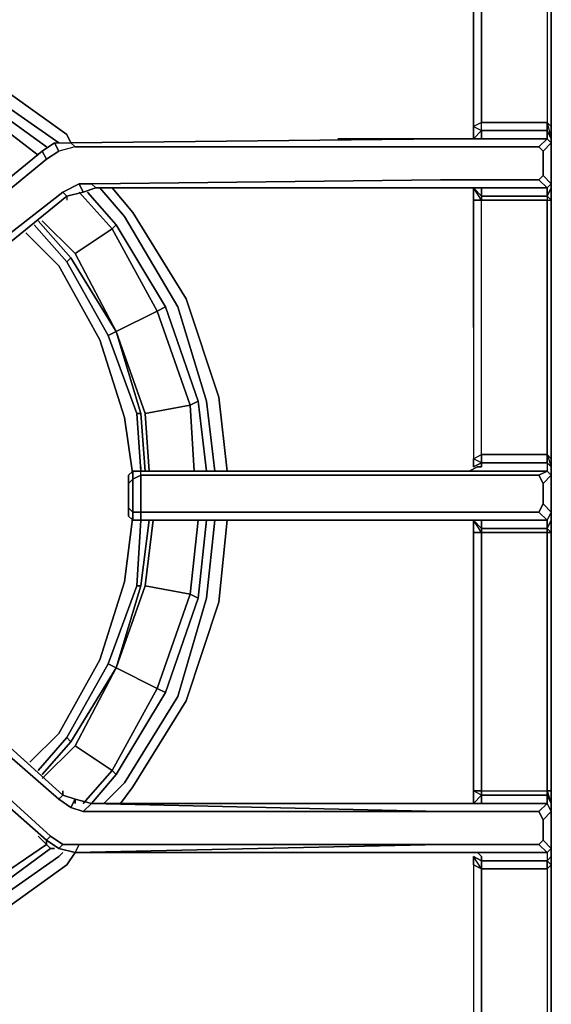
# Model space of a CAD drawing. Units: inches. Extents: x 0 to 36, y -21 to 0.
# Drawn here: x 20 to 23.4, y -11.2 to -4.9 of the extents above; entities that cross this region are included whole.
import ezdxf

# ---------------------------------------------------------------- set-up
doc = ezdxf.new("R2010")
doc.units = ezdxf.units.IN
doc.header["$MEASUREMENT"] = 0
doc.layers.get('0').update_dxf_attribs({"true_color": 0x5890e1})

msp = doc.modelspace()

# ---------------------------------------------------------------- linework, layer by layer
at = {"color": 58, "elevation": 0}
for points in [[(23.3923, -5.6869), (23.3662, -5.6348), (23.3662, -5.5827), (23.3923, -5.6087), (23.3923, -4.0439), (23.3923, -3.9658), (23.3923, -3.9397), (23.3923, -3.704)], [(22.8711, -5.6869), (22.9232, -5.6869), (22.9493, -5.6869), (22.9493, -5.6348), (22.8971, -5.6869), (22.8971, -5.6087), (22.9493, -5.6348), (22.9493, -5.5827), (22.8971, -5.6087), (22.8971, -4.0439), (22.8971, -3.9658), (22.9493, -4.0179), (22.9493, -3.9918), (22.9232, -3.9658), (22.8711, -3.9658), (20.759, -3.9658), (20.759, -3.9136)], [(22.8711, -3.9658), (22.9232, -3.9658), (22.9493, -3.9918), (22.9493, -4.0179), (22.8971, -3.9658), (22.9493, -4.07), (22.9493, -5.5827), (22.8971, -5.6087), (22.8971, -4.0439), (22.9493, -4.07)], [(23.3662, -3.9658), (23.3662, -4.0179), (23.3662, -4.07), (23.3923, -4.0439), (23.3923, -5.6087), (23.3923, -4.0439), (23.3662, -4.07), (23.3662, -5.5827), (22.9493, -5.5827), (22.9493, -4.07), (23.3662, -4.07), (23.3662, -5.5827)], [(23.3923, -3.9658), (23.3923, -4.0439), (23.3662, -4.07), (23.3662, -4.0179), (22.9493, -4.0179), (22.9493, -4.07), (23.3662, -4.07), (23.3662, -5.5827), (23.3923, -5.6087)], [(22.8971, -4.0439), (22.8971, -5.6087), (22.8971, -5.6869)], [(23.3923, -11.9471), (23.3923, -10.3042), (23.3923, -10.252), (23.3923, -10.1999), (23.3923, -9.9654), (23.3923, -9.9133), (23.3923, -9.8339), (23.3923, -8.9479), (23.3923, -8.191), (23.3923, -8.1128), (23.3923, -8.0607), (23.3923, -7.8261), (23.3923, -7.774), (23.3923, -7.7219), (23.3923, -6.8868), (23.3923, -6.0778), (23.3923, -5.9996), (23.3923, -5.9736), (23.3923, -5.713), (23.3923, -5.6869), (23.3923, -5.6087), (23.3923, -4.0439)], [(20.2367, -5.713), (20.3409, -5.713), (22.7147, -5.6869), (23.3662, -5.6869), (23.3662, -5.6348), (23.3923, -5.6869)], [(22.6626, -5.739), (23.3141, -5.739), (23.3662, -5.6869), (22.7147, -5.6869), (20.3409, -5.713), (20.367, -5.739), (22.6626, -5.739), (23.3141, -5.739), (23.3402, -5.7651), (23.3402, -5.9214), (23.3141, -5.9475)], [(23.3141, -5.739), (23.3662, -5.6869), (22.7147, -5.6869), (20.3409, -5.713)], [(23.3402, -5.7651), (23.3141, -5.739), (23.3662, -5.6869), (23.3923, -5.713), (23.3402, -5.7651), (23.3141, -5.739), (22.6626, -5.739), (20.367, -5.739)], [(22.7929, -5.6869), (22.036, -5.6869)], [(22.9493, -5.6348), (22.9493, -5.6869), (22.9232, -5.6869)], [(22.9493, -5.6869), (22.9232, -5.6869)], [(22.9493, -5.6869), (22.9493, -5.6348), (23.3662, -5.6348), (23.3662, -5.6869)], [(23.3923, -5.6869), (23.3923, -5.713), (23.3662, -5.6869)], [(23.3923, -5.6869), (23.3923, -5.713), (23.3923, -5.9736), (23.3923, -5.9996)], [(19.4549, -6.6783), (19.3246, -6.522), (20.1846, -5.8172), (20.2627, -5.7651), (20.1846, -5.8172), (20.1585, -5.7651), (20.2367, -5.713), (20.1585, -5.7651), (19.2985, -6.4698), (19.3246, -6.522), (19.2985, -6.548), (19.4288, -6.7044), (19.3767, -6.7044), (19.2985, -6.5741), (19.2985, -6.548), (19.2724, -6.4959), (19.2985, -6.4698)], [(20.367, -5.739), (20.2627, -5.7651), (20.2367, -5.713), (20.3409, -5.713), (20.367, -5.739), (20.2627, -5.7651)], [(20.367, -5.739), (22.6626, -5.739)], [(19.3767, -6.7044), (19.2985, -6.6262), (19.2985, -6.5741), (19.2724, -6.548), (19.2724, -6.4959), (19.2985, -6.4698), (20.1585, -5.7651), (20.1846, -5.8172), (19.3246, -6.522), (19.2985, -6.548), (19.4288, -6.7044), (19.4549, -6.6783), (19.3246, -6.522), (19.2985, -6.4698)], [(20.1585, -5.7651), (19.2985, -6.4698)], [(20.2888, -6.0257), (19.4549, -6.6783), (19.3246, -6.522), (20.1846, -5.8172)], [(20.3931, -5.9736), (20.4712, -5.9736), (22.6887, -5.9475)], [(20.4191, -6.0257), (20.4984, -5.9996), (20.4712, -5.9736), (22.6887, -5.9475), (23.3141, -5.9475), (23.3662, -5.9996), (23.3923, -5.9736), (23.3923, -5.9475)], [(22.6887, -5.9475), (20.4712, -5.9736)], [(20.4984, -5.9996), (22.7408, -5.9996), (23.3662, -5.9996), (23.3141, -5.9475), (23.3402, -5.9214)], [(23.3141, -5.9475), (23.3402, -5.9214), (23.3923, -5.9736)], [(23.3141, -5.9475), (23.3662, -5.9996)], [(23.3923, -5.9475), (23.3923, -5.9736), (23.3923, -5.9996)], [(20.4984, -5.9996), (20.4191, -6.0257), (20.3931, -5.9736)], [(20.4984, -5.9996), (20.4712, -5.9736), (20.3931, -5.9736)], [(22.8971, -6.8868), (22.8971, -6.0778), (22.9493, -6.0778), (22.8971, -5.9996), (22.9493, -6.0517), (22.9493, -5.9996), (22.9232, -5.9996), (22.8711, -5.9996)], [(22.9232, -5.9996), (22.9493, -5.9996), (22.9493, -6.0517), (22.8971, -5.9996), (22.8971, -6.0778), (22.8971, -6.8868), (22.8971, -7.7219), (22.8971, -7.774), (22.9493, -7.748), (22.9493, -7.774), (22.9232, -7.774)], [(22.9232, -5.9996), (22.9493, -5.9996)], [(23.3662, -5.9996), (23.3662, -6.0517), (22.9493, -6.0517), (22.9493, -5.9996)], [(23.3662, -6.0517), (23.3923, -5.9996), (23.3923, -5.9736), (23.3662, -5.9996), (23.3662, -6.0517), (23.3662, -6.0778), (23.3923, -6.0778), (23.3923, -6.8868), (23.3923, -7.7219), (23.3662, -7.6958), (23.3923, -7.774), (23.3923, -7.7219)], [(23.3923, -5.9996), (23.3662, -6.0517), (23.3662, -5.9996)], [(19.4809, -6.7305), (20.3149, -6.0517), (20.3149, -6.0778)], [(20.3149, -6.0517), (20.3149, -6.0778)], [(23.3923, -7.774), (23.3662, -7.748), (23.3662, -7.6958), (23.3662, -6.8868), (23.3662, -6.0778), (22.9493, -6.0778), (22.9493, -6.0517), (23.3662, -6.0517), (23.3662, -6.0778), (23.3923, -6.0778), (23.3923, -6.8868)], [(22.8971, -7.7219), (22.9493, -7.6958), (22.9493, -7.748), (22.8971, -7.774), (22.8971, -7.7219), (22.9493, -7.6958), (22.9493, -6.8868), (22.9493, -6.0778)], [(22.8971, -6.0778), (22.8971, -6.8868), (22.8971, -7.7219), (22.8971, -7.774)], [(22.9493, -6.8868), (22.9493, -6.0778), (23.3662, -6.0778), (23.3662, -6.8868), (23.3662, -7.6958), (23.3923, -7.7219), (23.3923, -7.774), (23.3923, -7.8261), (23.3662, -7.8001)], [(23.3662, -6.8868), (23.3662, -6.0778), (23.3923, -6.0778)], [(23.3923, -6.8868), (23.3923, -6.0778)], [(22.8971, -6.8868), (22.8971, -7.7219)], [(23.3662, -6.8868), (23.3662, -7.6958), (22.9493, -7.6958), (22.9493, -6.8868)], [(23.3662, -7.6958), (23.3923, -7.7219)], [(23.3923, -7.7219), (23.3923, -7.774), (23.3662, -7.748), (23.3662, -7.8001), (22.8971, -7.8001), (20.7851, -7.8001), (20.7851, -7.774)], [(22.8711, -7.8001), (22.9232, -7.774), (22.9493, -7.774), (22.9493, -7.748)], [(22.9493, -7.774), (22.9493, -7.748), (23.3662, -7.748), (23.3662, -7.8001)], [(20.7851, -7.8261), (20.7851, -7.8001), (20.733, -7.8001), (20.7069, -7.8261), (20.7069, -7.8783), (20.7069, -7.9043), (20.7069, -7.8522), (20.7069, -7.8261), (20.733, -7.8001)], [(20.7851, -7.774), (20.7851, -7.8001), (20.733, -7.8001)], [(20.733, -8.1128), (20.733, -8.0607), (20.7851, -8.0607), (20.7851, -7.8261), (20.733, -7.8522), (20.733, -7.8001)], [(20.7851, -7.8261), (20.7851, -7.8001), (22.8971, -7.8001), (23.3662, -7.8001), (23.3141, -7.8261), (22.8711, -7.8261)], [(22.8971, -7.8001), (23.3662, -7.8001), (23.3141, -7.8261), (22.8711, -7.8261), (20.7851, -7.8261), (20.7851, -7.8001)], [(22.9493, -7.774), (22.9232, -7.774)], [(23.3141, -7.8261), (23.3662, -7.8001), (23.3923, -7.8261), (23.3402, -7.8783)], [(23.3923, -8.1128), (23.3923, -8.0607), (23.3923, -7.8261), (23.3923, -7.774)], [(20.733, -7.8522), (20.7069, -7.8783), (20.7069, -7.8261), (20.7069, -7.8522), (20.7069, -7.9043), (20.7069, -7.8783), (20.7069, -8.0346), (20.733, -8.0607), (20.733, -7.8522), (20.7069, -7.8783), (20.7069, -7.8261), (20.7069, -7.8522), (20.7069, -7.9043), (20.7069, -7.9825), (20.7069, -8.0346)], [(20.7069, -7.8522), (20.7069, -7.9043), (20.7069, -7.9825), (20.7069, -8.0346)], [(20.7851, -7.8261), (20.733, -7.8522)], [(23.3662, -8.1128), (23.3141, -8.0607), (22.8711, -8.0607), (20.7851, -8.0607), (20.7851, -7.8261)], [(22.8711, -7.8261), (23.3141, -7.8261), (23.3402, -7.8783), (23.3402, -8.0086), (23.3141, -8.0607), (22.8711, -8.0607)], [(20.7069, -8.0346), (20.7069, -7.9825), (20.7069, -7.9043)], [(20.7069, -7.9825), (20.7069, -8.0346)], [(22.8711, -8.0607), (20.7851, -8.0607), (20.7851, -8.1128), (20.7851, -8.0607), (22.8711, -8.0607), (23.3141, -8.0607), (23.3402, -8.0086), (23.3141, -8.0607), (23.3662, -8.1128)], [(23.3402, -8.0086), (23.3923, -8.0607), (23.3662, -8.1128)], [(20.733, -8.0867), (20.733, -8.1128), (20.7069, -8.0867), (20.7069, -8.0346)], [(23.3662, -8.1128), (23.3141, -8.0607)], [(23.3662, -8.1128), (23.3923, -8.0607), (23.3923, -8.1128)], [(23.3662, -8.1649), (23.3923, -8.1128), (23.3923, -8.0607)], [(20.733, -8.0867), (20.733, -8.1128), (20.7851, -8.1128)], [(22.8711, -8.1128), (22.9232, -8.1128), (22.9493, -8.1128)], [(23.3662, -8.1128), (23.3662, -8.1649), (22.9493, -8.1649), (22.9493, -8.1128)], [(22.9493, -9.8339), (23.3662, -9.8339), (23.3662, -8.9479), (23.3662, -8.191), (22.9493, -8.191), (22.9493, -8.1649), (23.3662, -8.1649), (23.3662, -8.1128)], [(23.3923, -8.1128), (23.3662, -8.1649), (23.3662, -8.1128)], [(22.8971, -8.191), (22.8971, -8.9479)], [(22.8971, -8.9479), (22.8971, -8.191)], [(22.8971, -8.191), (22.8971, -8.9479), (22.8971, -9.8339), (22.8971, -9.9133)], [(22.9493, -8.9479), (22.9493, -8.191), (23.3662, -8.191), (23.3662, -8.9479)], [(22.9493, -8.191), (22.9493, -8.9479)], [(23.3923, -8.9479), (23.3923, -8.191), (23.3662, -8.191), (23.3662, -8.1649), (23.3662, -8.191), (23.3923, -8.191), (23.3923, -8.9479), (23.3923, -9.8339), (23.3662, -9.8339), (23.3923, -9.9133), (23.3923, -9.8339)], [(23.3662, -8.9479), (23.3662, -8.191), (23.3923, -8.191)], [(23.3923, -8.9479), (23.3923, -8.191)], [(19.4549, -9.1042), (19.4809, -9.1303), (20.2888, -9.86), (20.2627, -9.8861), (19.4549, -9.1824)], [(20.2888, -9.8339), (20.2888, -9.86), (19.4809, -9.1303)], [(20.2106, -10.1217), (19.3506, -9.3388), (19.4549, -9.1824), (20.2627, -9.8861)], [(20.3931, -10.1739), (20.2888, -10.1739), (20.2106, -10.1217), (19.3506, -9.3388), (19.4549, -9.1824), (20.2627, -9.8861), (20.3409, -9.9393), (20.2627, -9.8861), (20.2888, -9.86), (20.367, -9.8861)], [(19.2985, -9.3127), (19.2985, -9.3388), (19.3246, -9.3909), (19.3506, -9.3388), (20.2106, -10.1217), (20.1846, -10.1478), (19.3246, -9.3909), (19.2985, -9.3388), (19.3246, -9.3127)], [(19.3246, -9.3909), (20.1846, -10.1478)], [(20.3409, -9.9393), (20.2627, -9.8861), (20.2888, -9.86)], [(20.367, -9.8861), (20.2888, -9.86), (20.2888, -9.8339)], [(23.3923, -9.8339), (23.3923, -9.9133), (23.3662, -9.86), (23.3662, -9.9133), (22.7408, -9.9133), (20.4712, -9.9133), (20.367, -9.8861)], [(23.3141, -9.9654), (23.3662, -9.9133), (22.7408, -9.9133), (20.4712, -9.9133), (22.6887, -9.9654), (20.4191, -9.9654), (20.4712, -9.9133), (20.367, -9.8861), (20.4712, -9.9133)], [(22.8711, -9.9133), (22.9232, -9.9133), (22.9493, -9.9133), (22.9493, -9.86)], [(22.9493, -9.8339), (22.8971, -9.8339)], [(22.8971, -9.8339), (22.8971, -9.9133), (22.9493, -9.86), (22.9493, -9.9133), (22.9232, -9.9133)], [(22.9493, -9.8339), (22.9493, -9.86), (22.8971, -9.9133), (22.8971, -9.8339)], [(22.8971, -9.8339), (22.9493, -9.8339)], [(22.9493, -9.9133), (22.9493, -9.86), (23.3662, -9.86), (23.3662, -9.9133)], [(23.3662, -9.8339), (23.3923, -9.8339), (23.3923, -9.9133), (23.3923, -9.9654), (23.3662, -9.9133)], [(23.3662, -9.8339), (23.3923, -9.8339)], [(23.3923, -9.9133), (23.3662, -9.86), (23.3662, -9.8339)], [(20.4712, -9.9133), (22.7408, -9.9133), (23.3662, -9.9133), (23.3141, -9.9654), (22.6887, -9.9654), (23.3141, -9.9654), (23.3402, -10.0175), (23.3402, -10.1478), (23.3141, -10.1739), (23.3402, -10.1478), (23.3923, -10.1999)], [(23.3402, -10.0175), (23.3141, -9.9654), (23.3662, -9.9133), (23.3923, -9.9654), (23.3402, -10.0175), (23.3141, -9.9654), (22.6887, -9.9654)], [(22.9493, -9.9133), (22.9232, -9.9133)], [(23.3923, -10.252), (23.3923, -10.1999), (23.3923, -9.9654), (23.3923, -9.9133)], [(20.4191, -9.9654), (22.6887, -9.9654)], [(20.1846, -10.1478), (20.2106, -10.1217), (20.2888, -10.1739)], [(20.2627, -10.1999), (20.2888, -10.1739), (20.2627, -10.1999), (20.367, -10.226)], [(20.367, -10.226), (20.3931, -10.1739), (22.6887, -10.1739), (20.367, -10.226), (22.7147, -10.226), (23.3662, -10.226), (23.3141, -10.1739), (23.3402, -10.1478)], [(20.367, -10.226), (22.6887, -10.1739)], [(22.6887, -10.1739), (20.3931, -10.1739)], [(20.3931, -10.1739), (22.6887, -10.1739), (23.3141, -10.1739), (23.3662, -10.226), (23.3923, -10.1999), (23.3923, -10.252), (23.3923, -10.3042), (23.3662, -10.3302), (23.3662, -11.9471), (23.3923, -11.9471), (23.3923, -12.0253), (23.3923, -12.0774), (23.3662, -12.0253)], [(23.3662, -10.2781), (23.3923, -10.252), (23.3923, -10.1999), (23.3662, -10.226), (23.3662, -10.2781), (22.9493, -10.2781), (22.9493, -10.3302), (23.3662, -10.3302), (23.3662, -11.9471), (22.9493, -11.9471), (22.9493, -11.9732), (23.3662, -11.9732), (23.3662, -12.0253), (23.3923, -12.0774), (23.3923, -12.0253), (23.3662, -11.9732), (23.3662, -11.9471), (23.3662, -11.9732), (23.3923, -12.0253)], [(23.3141, -10.1739), (23.3662, -10.226)], [(22.7929, -10.226), (22.8711, -10.226), (22.9232, -10.226), (22.9493, -10.252), (22.9493, -10.2781), (22.8971, -10.252), (22.8971, -10.3042), (22.8971, -11.9471), (22.8971, -12.0253)], [(22.8711, -10.226), (22.9232, -10.226), (22.9493, -10.252), (22.9493, -10.2781), (22.8971, -10.252), (22.8971, -10.3042), (22.9493, -10.3302), (22.9493, -11.9471), (22.8971, -11.9471), (22.8971, -12.0253), (22.9493, -11.9732), (22.9493, -11.9471), (22.8971, -11.9471)], [(22.8711, -10.226), (22.9232, -10.226), (22.9493, -10.252)], [(22.9493, -10.3302), (22.8971, -10.252), (22.8971, -10.3042), (22.8971, -11.9471), (22.9493, -11.9471), (22.9493, -10.3302), (22.8971, -10.3042), (22.8971, -11.9471), (22.8971, -12.0253), (22.9493, -11.9732), (22.9493, -12.0253)], [(23.3662, -10.226), (23.3662, -10.2781), (22.9493, -10.2781), (22.9493, -10.252)], [(23.3662, -10.226), (23.3662, -10.2781), (23.3923, -10.252), (23.3923, -10.3042), (23.3923, -11.9471), (23.3923, -12.0253), (23.3662, -11.9732), (23.3662, -12.0253)], [(22.8971, -10.3042), (22.8971, -11.9471)], [(23.3662, -11.9471), (23.3923, -11.9471), (23.3923, -12.0253), (23.3662, -11.9471), (23.3923, -11.9471), (23.3923, -10.3042), (23.3662, -10.3302), (23.3662, -10.2781), (23.3662, -10.3302), (23.3923, -10.3042)], [(23.3923, -11.9471), (23.3923, -10.3042)]]:
    msp.add_lwpolyline(points, dxfattribs=at)
for points in [[(22.8971, -4.0439), (22.9493, -4.07), (22.9493, -5.5827), (23.3662, -5.5827), (23.3662, -5.6348), (23.3923, -5.6869), (23.3923, -5.713), (23.3662, -5.6869), (23.3662, -5.6348), (22.9493, -5.6348), (22.9493, -5.5827), (22.8971, -5.6087)], [(22.8971, -5.6869), (22.9493, -5.6348), (22.8971, -5.6869), (22.8971, -5.6087)], [(22.9493, -5.5827), (23.3662, -5.5827), (23.3662, -5.6348), (22.9493, -5.6348)], [(23.3923, -5.6087), (23.3662, -5.5827), (23.3923, -5.6869)], [(23.3923, -5.6087), (23.3923, -5.6869)], [(22.7929, -5.6869), (22.036, -5.6869)], [(22.9232, -5.6869), (22.8711, -5.6869)], [(20.2367, -5.713), (20.3409, -5.713), (20.367, -5.739), (20.2627, -5.7651), (20.1846, -5.8172), (20.1585, -5.7651)], [(20.2367, -5.713), (20.2627, -5.7651)], [(23.3402, -5.9214), (23.3402, -5.7651), (23.3923, -5.713), (23.3923, -5.9736)], [(23.3923, -5.713), (23.3923, -5.9736), (23.3662, -5.9996), (23.3923, -5.9736), (23.3402, -5.9214), (23.3402, -5.7651)], [(23.3141, -5.9475), (22.6887, -5.9475)], [(20.3931, -5.9736), (20.2888, -6.0257), (19.4549, -6.6783), (19.4809, -6.7305), (20.3149, -6.0517), (20.4191, -6.0257), (20.3149, -6.0517), (20.2888, -6.0257)], [(20.3931, -5.9736), (20.4191, -6.0257), (20.3149, -6.0517), (20.2888, -6.0257)], [(20.4191, -6.0257), (20.4984, -5.9996), (20.4712, -5.9736), (20.3931, -5.9736)], [(22.7408, -5.9996), (20.4984, -5.9996)], [(22.7408, -5.9996), (23.3662, -5.9996)], [(22.8711, -5.9996), (22.9232, -5.9996)], [(22.9493, -6.0517), (22.9493, -6.0778), (22.8971, -6.0778), (22.8971, -5.9996)], [(22.8971, -6.0778), (22.8971, -5.9996)], [(23.3923, -5.9996), (23.3662, -6.0517), (23.3923, -6.0778)], [(23.3923, -5.9996), (23.3923, -6.0778)], [(19.4809, -6.7305), (19.4549, -6.6783), (20.2888, -6.0257), (20.3149, -6.0517)], [(23.3662, -6.0778), (22.9493, -6.0778), (22.9493, -6.0517), (23.3662, -6.0517)], [(22.8971, -7.7219), (22.9493, -7.6958), (22.9493, -7.748), (23.3662, -7.748), (23.3662, -7.8001), (23.3923, -7.8261), (23.3923, -7.774), (23.3662, -7.748), (23.3662, -7.6958), (22.9493, -7.6958), (22.9493, -6.8868), (22.9493, -6.0778), (22.8971, -6.0778), (22.8971, -6.8868)], [(23.3923, -7.7219), (23.3923, -6.8868)], [(22.9493, -7.6958), (23.3662, -7.6958), (23.3662, -7.748), (22.9493, -7.748)], [(22.8971, -7.7219), (22.8971, -7.774), (22.9493, -7.748)], [(20.7069, -7.8261), (20.733, -7.8001)], [(20.733, -7.8001), (20.733, -7.8522)], [(20.733, -7.8001), (20.7851, -7.8001)], [(20.7851, -7.8001), (22.8971, -7.8001)], [(22.9232, -7.774), (22.8711, -7.8001)], [(20.7069, -8.0346), (20.7069, -7.8783), (20.733, -7.8522), (20.733, -8.0607)], [(20.7069, -8.0346), (20.7069, -7.9825), (20.7069, -7.9043), (20.7069, -7.8783)], [(20.733, -8.0607), (20.733, -7.8522), (20.7851, -7.8261), (20.7851, -8.0607)], [(20.7851, -7.8261), (22.8711, -7.8261)], [(23.3141, -7.8261), (23.3402, -7.8783)], [(23.3402, -8.0086), (23.3402, -7.8783), (23.3923, -7.8261), (23.3923, -8.0607)], [(23.3923, -7.8261), (23.3923, -8.0607), (23.3402, -8.0086), (23.3402, -7.8783)], [(20.7069, -8.0867), (20.7069, -8.0346), (20.7069, -7.9825), (20.7069, -8.0346)], [(20.7069, -8.0346), (20.7069, -8.0867)], [(20.7069, -8.0346), (20.733, -8.0607), (20.733, -8.1128), (20.7069, -8.0867)], [(20.733, -8.1128), (20.733, -8.0607), (20.7851, -8.0607), (20.7851, -8.1128)], [(23.3923, -8.0607), (23.3662, -8.1128)], [(20.733, -8.1128), (20.7069, -8.0867)], [(20.7851, -8.1128), (20.733, -8.1128)], [(22.8711, -8.1128), (20.7851, -8.1128)], [(22.8711, -8.1128), (20.7851, -8.1128)], [(22.8711, -8.1128), (23.3662, -8.1128)], [(22.9493, -8.191), (22.8971, -8.1128), (22.9493, -8.1649), (22.9493, -8.1128), (22.9232, -8.1128), (22.8711, -8.1128), (22.9232, -8.1128), (22.9493, -8.1128), (22.9493, -8.1649), (22.8971, -8.1128), (22.8971, -8.191)], [(23.3662, -8.1128), (22.8711, -8.1128)], [(22.9493, -8.1649), (22.9493, -8.191), (22.8971, -8.191), (22.8971, -8.1128)], [(22.8971, -8.191), (22.8971, -8.1128)], [(23.3923, -8.1128), (23.3662, -8.1649), (23.3923, -8.191)], [(23.3923, -8.1128), (23.3923, -8.191)], [(22.8971, -9.8339), (22.9493, -9.8339), (22.9493, -8.9479), (22.9493, -8.191), (22.8971, -8.191), (22.8971, -8.9479)], [(23.3662, -8.191), (22.9493, -8.191), (22.9493, -8.1649), (23.3662, -8.1649)], [(22.8971, -8.9479), (22.8971, -9.8339)], [(22.9493, -9.8339), (22.9493, -8.9479)], [(23.3662, -8.9479), (23.3662, -9.8339)], [(23.3923, -9.8339), (23.3923, -8.9479)], [(19.4809, -9.1303), (20.2888, -9.86)], [(20.1846, -10.1478), (19.3246, -9.3909)], [(20.4191, -9.9654), (20.3409, -9.9393), (20.367, -9.8861), (20.2888, -9.86), (20.367, -9.8861), (20.3409, -9.9393)], [(20.4712, -9.9133), (20.367, -9.8861), (20.3409, -9.9393), (20.4191, -9.9654)], [(20.367, -9.9133), (20.367, -9.8861)], [(22.8971, -9.8339), (22.8971, -9.9133), (22.9493, -9.86)], [(22.9493, -9.8339), (23.3662, -9.8339), (23.3662, -9.86), (22.9493, -9.86)], [(22.9493, -9.86), (22.9493, -9.8339), (23.3662, -9.8339), (23.3662, -9.86)], [(23.3662, -9.86), (23.3923, -9.9133), (23.3923, -9.9654), (23.3662, -9.9133)], [(20.4712, -9.9133), (20.4191, -9.9654), (22.6887, -9.9654)], [(22.9232, -9.9133), (22.8711, -9.9133)], [(23.3402, -10.1478), (23.3402, -10.0175), (23.3923, -9.9654), (23.3923, -10.1999)], [(23.3923, -9.9654), (23.3923, -10.1999), (23.3662, -10.226), (23.3923, -10.1999), (23.3402, -10.1478), (23.3402, -10.0175)], [(20.367, -10.226), (20.2627, -10.1999), (20.1846, -10.1478), (20.2106, -10.1217), (20.2888, -10.1739), (20.3931, -10.1739)], [(20.1846, -10.1478), (20.2627, -10.1999)], [(20.2627, -10.1999), (20.367, -10.226), (20.3931, -10.1739), (20.2888, -10.1739)], [(23.3141, -10.1739), (22.6887, -10.1739)], [(22.7147, -10.226), (20.367, -10.226)], [(22.7147, -10.226), (23.3662, -10.226)], [(22.7929, -10.226), (22.8711, -10.226)], [(22.8971, -10.252), (22.9493, -10.2781), (22.9493, -10.3302), (22.8971, -10.3042)], [(23.3923, -10.252), (23.3662, -10.2781), (23.3923, -10.3042)], [(23.3662, -10.3302), (22.9493, -10.3302), (22.9493, -10.2781), (23.3662, -10.2781)], [(22.9493, -11.9471), (22.9493, -10.3302), (23.3662, -10.3302), (23.3662, -11.9471)]]:
    msp.add_lwpolyline(points, close=True, dxfattribs=at)
at = {"color": 18, "elevation": 0}
for points in [[(18.1507, -4.8779), (18.5416, -4.8779), (19.1682, -5.0082), (19.7676, -5.2699), (20.3149, -5.6608), (20.3409, -5.713)], [(20.3409, -5.713), (20.3149, -5.6608), (19.7676, -5.2699), (19.1682, -5.0082), (18.5416, -4.8779), (18.1507, -4.8779)], [(16.0647, -5.7911), (16.1429, -5.713), (16.6641, -5.3481), (17.2646, -5.0864), (17.8901, -4.9561), (18.5156, -4.9561), (19.1421, -5.0864), (19.7415, -5.3481), (20.2627, -5.713)], [(17.9162, -5.3481), (18.4895, -5.3481), (17.9162, -5.3481), (17.8901, -5.0603), (18.5156, -5.0603), (18.5156, -5.0082), (19.1421, -5.1396), (19.7155, -5.4002), (20.1846, -5.739)], [(20.1324, -5.7911), (19.6894, -5.4523), (19.7155, -5.4002), (19.1421, -5.1396)], [(21.2542, -7.8001), (21.2021, -7.3559), (21.0196, -6.7565), (20.6809, -6.182), (20.5245, -5.9996)], [(20.6027, -5.9996), (20.733, -6.156), (21.0718, -6.7044), (21.2802, -7.3299), (21.3324, -7.8001)], [(21.3324, -7.8001), (21.2802, -7.3299), (21.0718, -6.7044), (20.733, -6.156), (20.6027, -5.9996)], [(20.367, -6.4177), (20.6287, -6.9129), (20.367, -6.4177), (20.6027, -6.2602), (20.3931, -6.0257)], [(21.2021, -7.8001), (21.1499, -7.3559), (20.9415, -6.7565), (20.6287, -6.2342), (20.4452, -6.0257)], [(20.1585, -6.2081), (20.367, -6.4177)], [(20.6027, -6.2602), (20.367, -6.4177)], [(20.6287, -6.2342), (20.6027, -6.2602)], [(20.6287, -6.9129), (20.8112, -7.4341), (20.6287, -6.9129), (20.8893, -6.7826), (20.6027, -6.2602), (20.6287, -6.2342)], [(20.8372, -7.8001), (20.8112, -7.4341), (21.0978, -7.382), (20.8893, -6.7826), (20.9415, -6.7565), (20.6287, -6.2342)], [(21.1239, -7.8001), (21.0978, -7.382), (21.1499, -7.3559), (20.9415, -6.7565)], [(20.8112, -7.4341), (20.6287, -6.9129), (20.8893, -6.7826), (21.0978, -7.382)], [(20.8112, -7.4341), (21.0978, -7.382)], [(21.0978, -7.382), (20.8112, -7.4341)], [(21.0978, -7.382), (21.1499, -7.3559)], [(20.8633, -8.1128), (20.8112, -8.5298), (20.6287, -9.0521), (20.367, -9.5473), (20.1585, -9.7558)], [(20.4191, -9.9133), (20.6027, -9.7036), (20.8893, -9.1824), (21.0978, -8.5819), (20.8112, -8.5298), (20.8633, -8.1128)], [(20.5506, -9.9133), (20.6809, -9.7818), (21.0196, -9.2345), (21.2021, -8.608), (21.2542, -8.1128)], [(21.0978, -8.5819), (20.8112, -8.5298), (20.6287, -9.0521), (20.8893, -9.1824), (20.9415, -9.2085), (21.1499, -8.608), (21.0978, -8.5819), (21.1499, -8.1128)], [(21.3324, -8.1128), (21.2802, -8.634), (21.0718, -9.2606), (20.733, -9.8079), (20.6548, -9.9133)], [(20.6548, -9.9133), (20.733, -9.8079), (21.0718, -9.2606), (21.2802, -8.634), (21.3324, -8.1128)], [(20.8112, -8.5298), (20.8633, -8.1128)], [(21.1499, -8.608), (21.2021, -8.1128)], [(20.6287, -9.0521), (20.8112, -8.5298), (21.0978, -8.5819), (20.8893, -9.1824), (20.6287, -9.0521), (20.367, -9.5473), (20.6027, -9.7036), (20.6287, -9.7297), (20.9415, -9.2085)], [(20.4712, -9.9133), (20.6287, -9.7297), (20.9415, -9.2085), (21.1499, -8.608)], [(21.1499, -8.608), (21.0978, -8.5819)], [(20.367, -9.5473), (20.6287, -9.0521), (20.8893, -9.1824), (20.6027, -9.7036)], [(20.1585, -9.7558), (20.367, -9.5473), (20.6027, -9.7036)], [(20.6027, -9.7036), (20.367, -9.5473), (20.1585, -9.7558)], [(20.6027, -9.7036), (20.6287, -9.7297)], [(16.1168, -10.0696), (16.2211, -10.1739), (16.7162, -10.5127), (17.2907, -10.7733), (17.8901, -10.9036), (18.5156, -10.9036), (19.1161, -10.7733), (19.6894, -10.5127), (20.1846, -10.1739), (20.1846, -10.1478)], [(19.7155, -10.5648), (20.2106, -10.1999), (20.1846, -10.1739), (20.1324, -10.1217)], [(20.367, -10.226), (20.3149, -10.3042), (19.7676, -10.6951), (19.1682, -10.9557), (18.5416, -11.086), (17.864, -11.086), (17.2386, -10.9557), (16.638, -10.6951), (16.0908, -10.3042), (15.9865, -10.1739)], [(15.9865, -10.1739), (16.0908, -10.3042), (16.638, -10.6951), (17.2386, -10.9557), (17.864, -11.086), (18.5416, -11.086), (19.1682, -10.9557), (19.7676, -10.6951), (20.3149, -10.3042), (20.367, -10.226)], [(16.0387, -10.1478), (16.1429, -10.252), (16.6641, -10.6169), (17.2646, -10.8775), (17.8901, -11.0078), (18.5156, -11.0078), (19.1421, -10.8775), (19.7415, -10.6169), (20.2627, -10.252), (20.2888, -10.226)], [(18.4895, -10.6169), (19.0379, -10.5127), (19.1161, -10.7733), (18.5156, -10.9036), (18.4895, -10.6169), (17.9162, -10.6169), (17.8901, -10.9036), (17.8901, -10.9557), (18.5156, -10.9557), (19.1421, -10.8254), (19.7155, -10.5648), (20.2106, -10.1999)], [(20.1846, -10.1739), (19.6894, -10.5127), (19.5331, -10.2781), (19.0379, -10.5127)], [(20.2106, -10.1999), (20.1846, -10.1739)], [(20.2106, -10.1999), (20.2367, -10.1999)]]:
    msp.add_lwpolyline(points, dxfattribs=at)
for points in [[(20.2627, -5.713), (19.7415, -5.3481)], [(20.1846, -5.739), (19.7155, -5.4002)], [(20.1324, -5.7911), (19.6894, -5.4523)], [(20.6809, -6.182), (20.5245, -5.9996)], [(20.6027, -6.2602), (20.3931, -6.0257)], [(20.6287, -6.2342), (20.4452, -6.0257)], [(21.0196, -6.7565), (20.6809, -6.182)], [(20.1585, -6.2081), (20.367, -6.4177)], [(20.6287, -6.9129), (20.367, -6.4177), (20.6027, -6.2602), (20.8893, -6.7826)], [(20.8893, -6.7826), (20.6027, -6.2602), (20.6287, -6.2342), (20.9415, -6.7565)], [(21.1499, -7.3559), (21.0978, -7.382), (20.8893, -6.7826), (20.9415, -6.7565)], [(21.2021, -7.3559), (21.0196, -6.7565)], [(21.1239, -7.8001), (21.0978, -7.382)], [(21.2021, -7.8001), (21.1499, -7.3559)], [(21.2542, -7.8001), (21.2021, -7.3559)], [(20.8112, -7.4341), (20.8372, -7.8001)], [(21.0978, -8.5819), (21.1499, -8.1128)], [(21.1499, -8.608), (21.2021, -8.1128)], [(21.2021, -8.608), (21.2542, -8.1128)], [(21.0978, -8.5819), (21.1499, -8.608), (20.9415, -9.2085), (20.8893, -9.1824)], [(21.0196, -9.2345), (21.2021, -8.608)], [(20.8893, -9.1824), (20.9415, -9.2085), (20.6287, -9.7297), (20.6027, -9.7036)], [(20.6809, -9.7818), (21.0196, -9.2345)], [(20.4191, -9.9133), (20.6027, -9.7036)], [(20.4712, -9.9133), (20.6287, -9.7297)], [(20.5506, -9.9133), (20.6809, -9.7818)], [(20.1846, -10.1739), (20.1324, -10.1217)], [(20.1846, -10.1739), (20.2106, -10.1999), (19.7155, -10.5648), (19.6894, -10.5127)], [(20.1846, -10.1739), (20.1846, -10.1478)], [(20.2106, -10.1999), (20.2367, -10.1999)], [(19.7415, -10.6169), (20.2627, -10.252)], [(20.2627, -10.252), (20.2888, -10.226)]]:
    msp.add_lwpolyline(points, close=True, dxfattribs=at)
at = {"color": 55, "elevation": 0}
for points in [[(20.1064, -6.2342), (20.3149, -6.4698)], [(20.1324, -6.2081), (20.3409, -6.4438)], [(20.3409, -6.4438), (20.3149, -6.4698), (20.5766, -6.9389), (20.3149, -6.4698)], [(20.3409, -6.4438), (20.6287, -6.9129)], [(20.7851, -7.4341), (20.759, -7.4341), (20.5766, -6.9389), (20.6287, -6.9129)], [(20.6287, -6.9129), (20.5766, -6.9389), (20.759, -7.4341), (20.5766, -6.9389)], [(20.6287, -6.9129), (20.7851, -7.4341)], [(20.759, -7.4341), (20.7851, -7.8001)], [(20.7851, -7.4341), (20.8112, -7.8001)], [(20.7851, -7.4341), (20.8112, -7.8001)], [(20.7851, -8.1128), (20.759, -8.5298)], [(20.8372, -8.1128), (20.7851, -8.5298)], [(20.5766, -9.0261), (20.759, -8.5298), (20.7851, -8.5298), (20.6287, -9.0521)], [(20.7851, -8.5298), (20.6287, -9.0521)], [(20.3149, -9.4952), (20.5766, -9.0261), (20.6287, -9.0521), (20.3409, -9.5212)], [(20.6287, -9.0521), (20.3409, -9.5212)], [(20.3149, -9.4952), (20.1324, -9.7036)], [(20.3409, -9.5212), (20.1585, -9.7297)]]:
    msp.add_lwpolyline(points, close=True, dxfattribs=at)
for points in [[(20.1064, -6.2342), (20.3149, -6.4698)], [(20.7851, -7.4341), (20.6287, -6.9129), (20.3409, -6.4438), (20.1324, -6.2081)], [(20.1324, -6.2081), (20.3409, -6.4438)], [(20.2627, -6.4959), (20.0543, -6.2863)], [(20.0543, -6.2863), (20.2627, -6.4959), (20.5245, -6.965), (20.6809, -7.4602), (20.733, -7.8261)], [(20.733, -7.8261), (20.6809, -7.4602), (20.5245, -6.965), (20.2627, -6.4959), (20.0543, -6.2863)], [(20.5766, -6.9389), (20.3149, -6.4698), (20.3409, -6.4438), (20.6287, -6.9129)], [(20.733, -7.8261), (20.6809, -7.4602), (20.5245, -6.965), (20.2627, -6.4959)], [(20.759, -7.4341), (20.7851, -7.4341)], [(20.7851, -7.8001), (20.759, -7.4341), (20.7851, -7.4341)], [(20.0803, -9.6515), (20.2627, -9.4691), (20.5245, -9), (20.6809, -8.5037), (20.733, -8.0867)], [(20.733, -8.0867), (20.6809, -8.5037), (20.5245, -9), (20.2627, -9.4691), (20.0803, -9.6515)], [(20.733, -8.0867), (20.6809, -8.5037), (20.5245, -9), (20.2627, -9.4691), (20.0803, -9.6515)], [(20.1585, -9.7297), (20.3409, -9.5212), (20.6287, -9.0521), (20.7851, -8.5298), (20.8372, -8.1128)], [(20.8372, -8.1128), (20.7851, -8.5298), (20.759, -8.5298), (20.5766, -9.0261), (20.3149, -9.4952), (20.3409, -9.5212)], [(20.7851, -8.5298), (20.759, -8.5298), (20.7851, -8.1128)], [(20.6287, -9.0521), (20.5766, -9.0261), (20.759, -8.5298)], [(20.5766, -9.0261), (20.3149, -9.4952), (20.1324, -9.7036)], [(20.3149, -9.4952), (20.3409, -9.5212), (20.1585, -9.7297)]]:
    msp.add_lwpolyline(points, dxfattribs=at)

doc.saveas('drawing.dxf')
